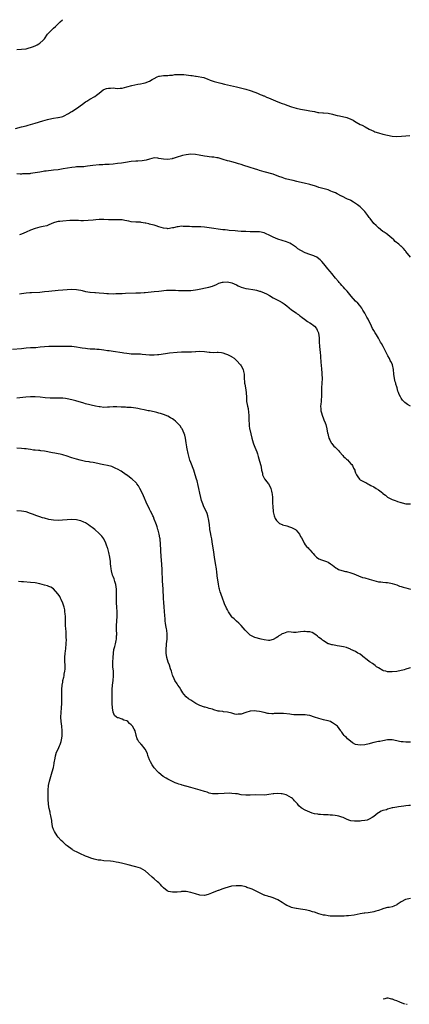
# Model space of a CAD drawing. Units: inches. Extents: x 2673000 to 2676000, y 1548000 to 1551000.
# Drawn here: x 2673624 to 2673794, y 1550569 to 1551000 of the extents above; entities that cross this region are included whole.
import ezdxf

# ---------------------------------------------------------------- set-up
doc = ezdxf.new("R2010")
doc.units = ezdxf.units.IN
doc.header["$MEASUREMENT"] = 0
doc.layers.add('LD26731548_10ft', color=112, linetype='Continuous')

msp = doc.modelspace()

# ---------------------------------------------------------------- linework, layer by layer
at = {"layer": 'LD26731548_10ft'}
for points, elevation in [([(2673623, 1550986.98), (2673625, 1550987.07), (2673627, 1550987.3), (2673628.34, 1550987.66), (2673629, 1550987.8), (2673629.86, 1550988.14), (2673631, 1550988.57), (2673631.82, 1550989), (2673632.54, 1550989.46), (2673633, 1550989.78), (2673634.41, 1550991), (2673635, 1550991.66), (2673636.4, 1550993.6), (2673637, 1550994.21), (2673637.69, 1550995), (2673639, 1550996.28), (2673639.8, 1550997), (2673641.41, 1550998.59), (2673641.87, 1550999), (2673642.86, 1551000)], 8700), ([(2673622.39, 1550952.39), (2673625, 1550953.11), (2673627, 1550953.61), (2673627.85, 1550953.85), (2673629, 1550954.12), (2673631, 1550954.72), (2673634.26, 1550955.74), (2673636.35, 1550956.35), (2673637, 1550956.52), (2673638.95, 1550956.95), (2673640.84, 1550957.16), (2673641, 1550957.2), (2673642.54, 1550957.46), (2673643, 1550957.62), (2673643.94, 1550958.06), (2673645, 1550958.62), (2673645.54, 1550959), (2673646.42, 1550959.58), (2673647, 1550959.89), (2673649, 1550961.16), (2673651.61, 1550963), (2673653, 1550964.03), (2673653.58, 1550964.42), (2673654.83, 1550965.17), (2673657, 1550966.43), (2673657.73, 1550967), (2673659, 1550967.93), (2673660.72, 1550969.28), (2673661, 1550969.42), (2673662.12, 1550969.88), (2673663, 1550970.12), (2673663.89, 1550970.11), (2673665, 1550970.16), (2673666, 1550970), (2673667, 1550969.97), (2673668.08, 1550970.08), (2673669, 1550970.08), (2673671, 1550970.59), (2673673.21, 1550971.21), (2673675.8, 1550971.8), (2673677, 1550972), (2673678.29, 1550972.29), (2673679, 1550972.42), (2673681, 1550973.13), (2673682.15, 1550973.85), (2673683, 1550974.34), (2673684.31, 1550975), (2673685, 1550975.33), (2673685.37, 1550975.37), (2673687, 1550975.65), (2673689, 1550975.66), (2673689.7, 1550975.7), (2673691, 1550975.81), (2673692.01, 1550975.99), (2673693, 1550976.02), (2673693.96, 1550975.96), (2673695, 1550976.03), (2673696.02, 1550975.98), (2673699, 1550975.61), (2673699.56, 1550975.56), (2673701, 1550975.31), (2673701.31, 1550975.31), (2673704.68, 1550974.68), (2673705, 1550974.5), (2673706.14, 1550974.14), (2673707.52, 1550973.52), (2673709.21, 1550973), (2673711, 1550972.53), (2673712.18, 1550972.18), (2673713.76, 1550971.76), (2673719, 1550970.57), (2673721.93, 1550969.93), (2673723, 1550969.63), (2673725, 1550969.02), (2673727, 1550968.3), (2673728.14, 1550967.86), (2673729, 1550967.5), (2673729.33, 1550967.33), (2673730.15, 1550967), (2673730.73, 1550966.73), (2673731, 1550966.64), (2673732.12, 1550966.12), (2673733, 1550965.83), (2673735, 1550965.02), (2673737, 1550964.13), (2673739, 1550963.32), (2673739.96, 1550963), (2673741, 1550962.6), (2673743, 1550961.93), (2673745, 1550961.35), (2673747, 1550960.88), (2673749.53, 1550960.47), (2673751, 1550960.21), (2673753, 1550959.78), (2673754.52, 1550959.48), (2673755, 1550959.41), (2673756.73, 1550959.27), (2673757, 1550959.27), (2673759, 1550959.09), (2673761, 1550958.64), (2673761.43, 1550958.57), (2673763, 1550958.15), (2673764.01, 1550957.99), (2673767.22, 1550957.22), (2673769, 1550956.47), (2673770.01, 1550956.01), (2673771, 1550955.33), (2673771.23, 1550955.23), (2673773, 1550954.23), (2673773.85, 1550953.85), (2673775.17, 1550953.17), (2673777, 1550952.17), (2673779, 1550951.18), (2673779.5, 1550951), (2673781, 1550950.5), (2673783, 1550949.94), (2673785, 1550949.47), (2673787, 1550949.13), (2673789, 1550948.98), (2673791.02, 1550949.02), (2673793, 1550949.2), (2673794.7, 1550949.3)], 8710), ([(2673795, 1550896.21), (2673793, 1550898.61), (2673792.85, 1550898.85), (2673792.71, 1550899), (2673792, 1550900), (2673790.94, 1550900.94), (2673790.84, 1550901), (2673789.87, 1550901.87), (2673788.3, 1550903), (2673787.67, 1550903.67), (2673786.65, 1550904.65), (2673786.17, 1550905), (2673785, 1550906.02), (2673784.43, 1550906.43), (2673783.55, 1550907), (2673783, 1550907.34), (2673781, 1550908.96), (2673779.95, 1550909.95), (2673779, 1550910.87), (2673777.33, 1550913), (2673777, 1550913.45), (2673776.41, 1550914.41), (2673775.95, 1550915), (2673775, 1550916.17), (2673774.61, 1550916.61), (2673774.19, 1550917), (2673773.61, 1550917.61), (2673773, 1550918.13), (2673771.91, 1550919), (2673771, 1550919.66), (2673770.15, 1550920.15), (2673769, 1550920.9), (2673768.82, 1550921), (2673767.54, 1550921.54), (2673765, 1550922.8), (2673764.88, 1550922.88), (2673763, 1550923.84), (2673762.22, 1550924.22), (2673761, 1550924.73), (2673760.24, 1550925), (2673759, 1550925.54), (2673757.88, 1550925.88), (2673755, 1550926.65), (2673753.91, 1550927), (2673753, 1550927.32), (2673752.55, 1550927.45), (2673751, 1550927.93), (2673748.5, 1550928.5), (2673746.46, 1550929), (2673745.3, 1550929.3), (2673743.68, 1550929.68), (2673743, 1550929.82), (2673741, 1550930.3), (2673740.45, 1550930.45), (2673738.91, 1550930.91), (2673737.49, 1550931.49), (2673735, 1550932.37), (2673731, 1550933.43), (2673729, 1550934.07), (2673728.32, 1550934.32), (2673726.83, 1550934.83), (2673725, 1550935.37), (2673724.45, 1550935.55), (2673722.19, 1550936.19), (2673721, 1550936.64), (2673719.87, 1550937), (2673719, 1550937.3), (2673718.58, 1550937.42), (2673717, 1550937.8), (2673715.92, 1550938.08), (2673715, 1550938.26), (2673713.12, 1550938.88), (2673711, 1550939.53), (2673710.41, 1550939.59), (2673709, 1550939.81), (2673708.14, 1550939.86), (2673707, 1550939.97), (2673706.11, 1550940.11), (2673705, 1550940.26), (2673702.7, 1550940.7), (2673701, 1550940.97), (2673699, 1550941.13), (2673697, 1550940.96), (2673695.41, 1550940.59), (2673695, 1550940.51), (2673693, 1550939.88), (2673691.33, 1550939.33), (2673691, 1550939.24), (2673690.79, 1550939.21), (2673689, 1550938.85), (2673687, 1550938.94), (2673685, 1550939.36), (2673684.58, 1550939.42), (2673683, 1550939.54), (2673681, 1550939.03), (2673679.5, 1550938.5), (2673677.76, 1550938.24), (2673675.82, 1550938.18), (2673675, 1550938.17), (2673673, 1550937.99), (2673670.42, 1550937.58), (2673668.71, 1550937.29), (2673666.95, 1550937.05), (2673665.13, 1550936.87), (2673663.26, 1550936.74), (2673661.37, 1550936.63), (2673660.56, 1550936.56), (2673659, 1550936.49), (2673656.23, 1550936.23), (2673655, 1550936.03), (2673653.92, 1550935.92), (2673653, 1550935.76), (2673652.3, 1550935.7), (2673651, 1550935.64), (2673649, 1550935.58), (2673648.46, 1550935.54), (2673647, 1550935.38), (2673643.27, 1550934.73), (2673641, 1550934.38), (2673639, 1550934.12), (2673635.79, 1550933.79), (2673635, 1550933.7), (2673634.42, 1550933.58), (2673633, 1550933.37), (2673631, 1550932.97), (2673629, 1550932.68), (2673628.63, 1550932.63), (2673627, 1550932.52), (2673625.47, 1550932.53), (2673625, 1550932.5), (2673624.49, 1550932.49), (2673623, 1550932.54)], 8720), ([(2673795, 1550830.98), (2673793.71, 1550831.71), (2673792.56, 1550832.56), (2673792.15, 1550833), (2673791.58, 1550833.58), (2673791, 1550834.42), (2673790.64, 1550835), (2673790.06, 1550836.06), (2673789.78, 1550837), (2673789.55, 1550837.55), (2673789.17, 1550839), (2673789, 1550839.46), (2673788.63, 1550840.63), (2673788.55, 1550841), (2673788.38, 1550841.62), (2673787.96, 1550843), (2673787.71, 1550845), (2673787.66, 1550847), (2673787.21, 1550849), (2673787.15, 1550849.15), (2673786.49, 1550850.49), (2673786.18, 1550851), (2673785.78, 1550851.78), (2673785.05, 1550853), (2673783.06, 1550857), (2673782.31, 1550858.31), (2673781.95, 1550859), (2673781, 1550860.64), (2673780.17, 1550862.17), (2673779.58, 1550863), (2673779, 1550864.02), (2673778.46, 1550865), (2673777.51, 1550867), (2673777, 1550867.94), (2673776.45, 1550869), (2673775.93, 1550869.93), (2673775.32, 1550871), (2673775, 1550871.6), (2673774.19, 1550873), (2673773.77, 1550873.77), (2673772.81, 1550875), (2673771.95, 1550875.95), (2673771, 1550876.95), (2673769.13, 1550879.13), (2673767.27, 1550881.27), (2673767, 1550881.55), (2673766.33, 1550882.33), (2673765.67, 1550883), (2673765, 1550883.74), (2673764.42, 1550884.42), (2673763.89, 1550885), (2673763.5, 1550885.5), (2673762.23, 1550887), (2673760.65, 1550889), (2673759.87, 1550889.87), (2673758.96, 1550891), (2673757.17, 1550893.17), (2673756.28, 1550894.28), (2673755.53, 1550895), (2673755, 1550895.48), (2673754.1, 1550896.1), (2673753, 1550896.61), (2673752.72, 1550896.72), (2673751, 1550897.3), (2673749, 1550898.05), (2673747.11, 1550899), (2673745.81, 1550899.81), (2673745, 1550900.49), (2673744.71, 1550900.71), (2673744.34, 1550901), (2673743, 1550901.87), (2673742.27, 1550902.27), (2673740.88, 1550902.88), (2673737, 1550904.07), (2673735, 1550904.87), (2673733, 1550905.84), (2673732.18, 1550906.18), (2673731, 1550906.76), (2673729, 1550907.21), (2673726.73, 1550907.27), (2673725, 1550907.25), (2673723, 1550907.31), (2673721, 1550907.43), (2673719.54, 1550907.54), (2673718.38, 1550907.62), (2673715.83, 1550907.83), (2673715, 1550907.9), (2673713.96, 1550908.04), (2673713, 1550908.13), (2673711, 1550908.42), (2673709, 1550908.74), (2673707.04, 1550909.04), (2673705, 1550909.26), (2673703.38, 1550909.38), (2673701, 1550909.44), (2673699.46, 1550909.46), (2673698.46, 1550909.54), (2673697, 1550909.59), (2673695.59, 1550909.59), (2673695, 1550909.63), (2673693.42, 1550909.42), (2673693, 1550909.4), (2673691.44, 1550909), (2673691, 1550908.9), (2673689, 1550908.6), (2673688.63, 1550908.63), (2673687, 1550908.79), (2673685, 1550909.44), (2673683.84, 1550909.84), (2673683, 1550910.08), (2673681.54, 1550910.46), (2673681, 1550910.59), (2673680.65, 1550910.65), (2673679.36, 1550911), (2673679, 1550911.08), (2673677.31, 1550911.31), (2673677, 1550911.38), (2673675, 1550911.46), (2673673, 1550911.63), (2673671.89, 1550911.89), (2673671, 1550912.04), (2673670.21, 1550912.21), (2673669, 1550912.41), (2673667, 1550912.49), (2673666.46, 1550912.46), (2673665, 1550912.43), (2673664.44, 1550912.44), (2673663, 1550912.5), (2673661, 1550912.62), (2673659, 1550912.59), (2673657.52, 1550912.48), (2673656.35, 1550912.35), (2673654.15, 1550912.15), (2673652.06, 1550912.06), (2673651, 1550912.06), (2673649.89, 1550912.11), (2673648.16, 1550912.16), (2673647, 1550912.17), (2673646.15, 1550912.15), (2673643, 1550911.94), (2673641.78, 1550911.78), (2673641, 1550911.71), (2673640.42, 1550911.58), (2673639, 1550911.1), (2673637, 1550910.22), (2673636.09, 1550909.91), (2673634.47, 1550909.53), (2673633, 1550909.24), (2673632.06, 1550909), (2673631, 1550908.7), (2673629, 1550907.91), (2673627, 1550907), (2673625, 1550906.18), (2673624.12, 1550905.88)], 8730), ([(2673624.08, 1550880.08), (2673625, 1550880.28), (2673627, 1550880.51), (2673628.65, 1550880.65), (2673629.33, 1550880.67), (2673633, 1550880.9), (2673635.05, 1550881.05), (2673637, 1550881.23), (2673641, 1550881.68), (2673643, 1550881.88), (2673645, 1550882.02), (2673647, 1550882.11), (2673649, 1550882.02), (2673649.89, 1550881.89), (2673651, 1550881.66), (2673651.57, 1550881.57), (2673653, 1550881.17), (2673653.16, 1550881.15), (2673653.98, 1550881), (2673654.86, 1550880.86), (2673655, 1550880.82), (2673657, 1550880.62), (2673657.38, 1550880.62), (2673659, 1550880.48), (2673661, 1550880.33), (2673662.26, 1550880.26), (2673663, 1550880.21), (2673665, 1550880.17), (2673666.18, 1550880.18), (2673669, 1550880.31), (2673670.4, 1550880.4), (2673675, 1550880.47), (2673676.54, 1550880.54), (2673677, 1550880.54), (2673678.66, 1550880.66), (2673679, 1550880.66), (2673682.94, 1550881.06), (2673685, 1550881.24), (2673688.36, 1550881.64), (2673689, 1550881.69), (2673689.69, 1550881.69), (2673691, 1550881.75), (2673692.27, 1550881.73), (2673693.63, 1550881.63), (2673696.43, 1550881.57), (2673697, 1550881.54), (2673699, 1550881.59), (2673701, 1550881.83), (2673701.99, 1550882.01), (2673706.92, 1550883), (2673708.48, 1550883.52), (2673710.25, 1550884.25), (2673711.29, 1550884.71), (2673712.84, 1550885.16), (2673713.15, 1550885.15), (2673715, 1550885.28), (2673717, 1550884.96), (2673719, 1550883.98), (2673719.63, 1550883.63), (2673721, 1550882.99), (2673723, 1550882.44), (2673724.25, 1550882.25), (2673726.07, 1550881.93), (2673727, 1550881.8), (2673727.67, 1550881.67), (2673729, 1550881.33), (2673729.25, 1550881.25), (2673731, 1550880.59), (2673732.07, 1550880.07), (2673733.34, 1550879.34), (2673735, 1550878.33), (2673735.87, 1550877.87), (2673737, 1550877.31), (2673737.67, 1550877), (2673739, 1550876.26), (2673739.76, 1550875.76), (2673740.9, 1550874.9), (2673743.07, 1550873.07), (2673745, 1550871.74), (2673745.42, 1550871.42), (2673746.02, 1550871), (2673746.57, 1550870.57), (2673747, 1550870.28), (2673747.69, 1550869.69), (2673748.73, 1550869), (2673750.01, 1550868.01), (2673751, 1550867.49), (2673751.81, 1550867), (2673752.42, 1550866.42), (2673753, 1550865.98), (2673753.88, 1550865), (2673754.2, 1550864.2), (2673754.81, 1550863), (2673755, 1550861.67), (2673755.07, 1550861), (2673755.11, 1550859.11), (2673755.3, 1550857), (2673755.61, 1550854.39), (2673755.71, 1550853), (2673755.75, 1550851.75), (2673755.85, 1550851), (2673755.89, 1550849.89), (2673756.02, 1550849), (2673756.19, 1550847), (2673756.27, 1550845.73), (2673756.34, 1550845), (2673756.41, 1550843), (2673756.32, 1550841), (2673756.17, 1550839), (2673756.15, 1550835.85), (2673756.18, 1550835), (2673756.04, 1550833.96), (2673755.97, 1550833), (2673755.83, 1550831.83), (2673755.69, 1550831), (2673755.8, 1550829.8), (2673755.81, 1550829), (2673756.11, 1550828.11), (2673756.38, 1550827), (2673757, 1550825.38), (2673757.17, 1550825), (2673757.71, 1550823.71), (2673757.96, 1550823), (2673758.45, 1550821), (2673758.79, 1550819.21), (2673758.82, 1550819), (2673759, 1550818.22), (2673759.36, 1550817), (2673759.8, 1550816.2), (2673760.34, 1550815), (2673760.61, 1550814.61), (2673761, 1550814.21), (2673761.54, 1550813.54), (2673762.04, 1550813), (2673763, 1550812.19), (2673763.54, 1550811.54), (2673763.95, 1550811), (2673765.44, 1550809.44), (2673765.8, 1550809), (2673766.41, 1550808.41), (2673767, 1550807.72), (2673767.44, 1550807.44), (2673769, 1550805.71), (2673769.4, 1550805.4), (2673769.63, 1550805), (2673770.12, 1550803.88), (2673770.62, 1550803), (2673770.73, 1550802.73), (2673771, 1550801.85), (2673771.36, 1550801), (2673772, 1550800), (2673772.69, 1550799), (2673772.85, 1550798.85), (2673773, 1550798.75), (2673775, 1550797.71), (2673775.52, 1550797.52), (2673776.31, 1550797), (2673777, 1550796.73), (2673777.68, 1550796.32), (2673779, 1550795.68), (2673779.95, 1550795), (2673781, 1550794.42), (2673782.8, 1550793), (2673783, 1550792.83), (2673784.12, 1550792.12), (2673785, 1550791.19), (2673785.32, 1550791), (2673786.4, 1550790.4), (2673787, 1550790.11), (2673788.26, 1550789.74), (2673789, 1550789.48), (2673789.33, 1550789.33), (2673790.41, 1550789), (2673790.84, 1550788.84), (2673791, 1550788.81), (2673792.37, 1550788.37), (2673793, 1550788.27), (2673794.23, 1550788.23), (2673795, 1550788.28)], 8740), ([(2673621, 1550855.83), (2673625, 1550856.26), (2673627, 1550856.45), (2673629, 1550856.58), (2673630.68, 1550856.68), (2673631.3, 1550856.7), (2673633.14, 1550856.86), (2673635, 1550857.07), (2673637, 1550857.23), (2673639, 1550857.28), (2673641, 1550857.26), (2673642.78, 1550857.22), (2673645, 1550857.2), (2673647, 1550857.16), (2673649, 1550856.95), (2673650.65, 1550856.65), (2673651.45, 1550856.55), (2673653, 1550856.31), (2673653.78, 1550856.22), (2673655, 1550856.12), (2673657, 1550856.02), (2673657.95, 1550855.95), (2673659, 1550855.9), (2673661, 1550855.65), (2673662.63, 1550855.37), (2673663.28, 1550855.28), (2673665.02, 1550854.98), (2673669, 1550854.41), (2673669.71, 1550854.29), (2673671, 1550854.11), (2673672.03, 1550854.03), (2673673, 1550853.91), (2673676.13, 1550853.87), (2673677, 1550853.81), (2673677.73, 1550853.73), (2673681, 1550853.46), (2673682.57, 1550853.43), (2673683, 1550853.44), (2673684.46, 1550853.54), (2673685, 1550853.59), (2673687.97, 1550853.97), (2673689.76, 1550854.24), (2673693, 1550854.58), (2673695, 1550854.74), (2673697, 1550854.76), (2673699.27, 1550854.73), (2673701, 1550854.84), (2673701.16, 1550854.84), (2673703, 1550855), (2673705, 1550854.88), (2673707, 1550854.57), (2673707.43, 1550854.57), (2673709, 1550854.5), (2673710.53, 1550854.53), (2673711, 1550854.52), (2673712.41, 1550854.41), (2673713, 1550854.28), (2673714.16, 1550853.84), (2673715, 1550853.62), (2673716.25, 1550853), (2673716.74, 1550852.74), (2673717, 1550852.53), (2673717.94, 1550851.94), (2673719, 1550850.91), (2673720.72, 1550849), (2673721, 1550848.59), (2673721.9, 1550847), (2673722.1, 1550846.1), (2673722.31, 1550845), (2673722.32, 1550843), (2673722.44, 1550841.56), (2673722.49, 1550841), (2673722.58, 1550840.58), (2673722.85, 1550839), (2673723.15, 1550837), (2673723.28, 1550834.72), (2673723.41, 1550833), (2673723.7, 1550831.7), (2673723.76, 1550831), (2673724.02, 1550830.02), (2673724.25, 1550828.25), (2673724.34, 1550827), (2673724.35, 1550825), (2673724.44, 1550823), (2673724.52, 1550822.52), (2673724.72, 1550821), (2673724.78, 1550820.78), (2673725.17, 1550818.83), (2673725.61, 1550817), (2673725.95, 1550815.95), (2673726.22, 1550815), (2673726.47, 1550814.47), (2673727.02, 1550812.98), (2673727.82, 1550811), (2673728.15, 1550810.15), (2673728.5, 1550809), (2673729.09, 1550806.91), (2673729.55, 1550805), (2673729.74, 1550804.26), (2673729.92, 1550803), (2673730.28, 1550801.72), (2673730.35, 1550801), (2673731, 1550799.45), (2673731.16, 1550799.16), (2673731.31, 1550799), (2673732.04, 1550798.04), (2673733.02, 1550797), (2673733.66, 1550795.66), (2673733.94, 1550795), (2673734.22, 1550793.78), (2673734.42, 1550793), (2673734.51, 1550792.51), (2673734.64, 1550791), (2673734.7, 1550789.3), (2673734.75, 1550788.75), (2673734.79, 1550787), (2673734.95, 1550785), (2673735, 1550784.75), (2673735.44, 1550783), (2673735.9, 1550781.9), (2673736.46, 1550781), (2673737, 1550780.34), (2673737.71, 1550779.71), (2673739, 1550779.18), (2673739.11, 1550779.11), (2673741, 1550778.6), (2673742.18, 1550778.18), (2673743, 1550777.97), (2673743.64, 1550777.64), (2673744.74, 1550777), (2673745, 1550776.8), (2673745.81, 1550775.81), (2673746.44, 1550775), (2673747, 1550773.99), (2673747.32, 1550773.32), (2673748.19, 1550771.81), (2673748.56, 1550771), (2673749, 1550770.38), (2673749.59, 1550769.59), (2673750.26, 1550769), (2673750.6, 1550768.6), (2673751, 1550768.2), (2673752.1, 1550767), (2673752.47, 1550766.47), (2673753, 1550765.87), (2673753.87, 1550765), (2673755, 1550764.25), (2673756.19, 1550763.81), (2673757, 1550763.45), (2673758.25, 1550763), (2673759, 1550762.7), (2673760.07, 1550762.07), (2673761, 1550761.41), (2673762.32, 1550760.32), (2673763, 1550759.93), (2673763.57, 1550759.57), (2673765.03, 1550759.03), (2673766.65, 1550758.65), (2673767, 1550758.6), (2673769, 1550758.09), (2673769.81, 1550757.81), (2673771, 1550757.35), (2673772.65, 1550756.65), (2673773, 1550756.52), (2673774.11, 1550756.11), (2673775, 1550755.82), (2673777, 1550755.24), (2673777.91, 1550755), (2673779, 1550754.66), (2673781, 1550754.21), (2673782.12, 1550754.12), (2673783, 1550753.96), (2673784.18, 1550753.82), (2673785, 1550753.81), (2673786.49, 1550753.51), (2673787, 1550753.44), (2673789, 1550752.79), (2673790.28, 1550752.28), (2673791, 1550752.11), (2673791.79, 1550751.79), (2673793, 1550751.52), (2673794.98, 1550750.98)], 8750), ([(2673795, 1550716.53), (2673794.37, 1550716.37), (2673793, 1550715.98), (2673792.28, 1550715.72), (2673789.01, 1550714.99), (2673787, 1550714.75), (2673785.19, 1550714.81), (2673785, 1550714.81), (2673784.19, 1550715), (2673783.27, 1550715.27), (2673783, 1550715.39), (2673781, 1550716.51), (2673780.73, 1550716.73), (2673780.17, 1550717), (2673779.57, 1550717.57), (2673779, 1550717.93), (2673778.46, 1550718.46), (2673777.39, 1550719), (2673777, 1550719.33), (2673775.35, 1550720.65), (2673774.97, 1550720.97), (2673773, 1550722.44), (2673772.66, 1550722.66), (2673772.05, 1550723), (2673771, 1550723.61), (2673769, 1550724.62), (2673768.73, 1550724.73), (2673767, 1550725.37), (2673765.71, 1550725.71), (2673764.05, 1550726.05), (2673763, 1550726.2), (2673762.33, 1550726.33), (2673761, 1550726.52), (2673760.64, 1550726.64), (2673759.27, 1550727), (2673759, 1550727.09), (2673757, 1550728.28), (2673756.6, 1550728.6), (2673756.06, 1550729), (2673755, 1550729.84), (2673754.41, 1550730.41), (2673753.62, 1550731), (2673751.99, 1550731.99), (2673751, 1550732.22), (2673749.7, 1550732.3), (2673749, 1550732.46), (2673748.42, 1550732.42), (2673747, 1550732.22), (2673745.89, 1550732.11), (2673745, 1550731.98), (2673743.95, 1550731.95), (2673741.78, 1550732.22), (2673741, 1550732.13), (2673739.58, 1550731.58), (2673739, 1550731.43), (2673738.71, 1550731.29), (2673738.31, 1550731), (2673737.53, 1550730.47), (2673737, 1550730.07), (2673736.29, 1550729.71), (2673735, 1550728.88), (2673733.46, 1550728.54), (2673733, 1550728.46), (2673731, 1550728.72), (2673729.75, 1550729), (2673727, 1550729.81), (2673725, 1550730.84), (2673723, 1550732.74), (2673722.8, 1550733), (2673721.02, 1550735), (2673720.04, 1550736.04), (2673719, 1550736.91), (2673717.9, 1550737.9), (2673717, 1550738.7), (2673716.86, 1550738.86), (2673715.48, 1550741), (2673715.33, 1550741.33), (2673715, 1550741.88), (2673714.65, 1550742.65), (2673714.41, 1550743), (2673713.91, 1550744.09), (2673713.57, 1550745), (2673713.43, 1550745.43), (2673713, 1550746.57), (2673712.12, 1550749), (2673711.81, 1550749.81), (2673711.53, 1550751), (2673711.41, 1550751.41), (2673711.11, 1550753.11), (2673710.84, 1550755), (2673710.58, 1550756.58), (2673710.53, 1550757), (2673710.31, 1550758.31), (2673710.16, 1550759.83), (2673709.84, 1550762.16), (2673709.37, 1550765), (2673709, 1550767.1), (2673708.73, 1550769), (2673708.55, 1550770.55), (2673708.34, 1550771.66), (2673708.17, 1550773), (2673707.92, 1550774.08), (2673707.67, 1550775.67), (2673707.38, 1550777), (2673707.34, 1550777.34), (2673707.12, 1550779), (2673706.91, 1550781), (2673706.48, 1550783), (2673706.08, 1550784.08), (2673705.69, 1550785), (2673704.75, 1550787), (2673704.22, 1550788.22), (2673703.94, 1550789), (2673703.72, 1550789.72), (2673703.41, 1550791), (2673703.01, 1550792.99), (2673702.57, 1550795), (2673702.26, 1550796.26), (2673701.73, 1550798.27), (2673701.56, 1550799), (2673700.96, 1550801), (2673700.26, 1550803), (2673699, 1550806.33), (2673698.64, 1550807.36), (2673697.8, 1550810.2), (2673697.65, 1550811), (2673697.6, 1550811.6), (2673697.22, 1550813), (2673697.21, 1550813.21), (2673696.95, 1550815), (2673696.69, 1550817), (2673696.32, 1550818.32), (2673696.16, 1550819), (2673695.23, 1550821), (2673695, 1550821.31), (2673694.32, 1550822.32), (2673693.79, 1550823), (2673692.38, 1550824.38), (2673691.57, 1550825), (2673691, 1550825.41), (2673690.1, 1550825.9), (2673689, 1550826.53), (2673687, 1550827.32), (2673685.74, 1550827.74), (2673685, 1550827.94), (2673684.18, 1550828.18), (2673683, 1550828.46), (2673681, 1550828.9), (2673680.4, 1550829), (2673679.23, 1550829.23), (2673678.63, 1550829.37), (2673677, 1550829.69), (2673675.89, 1550829.89), (2673675, 1550830.11), (2673673, 1550830.38), (2673671.63, 1550830.37), (2673671, 1550830.43), (2673670.5, 1550830.5), (2673669, 1550830.48), (2673668.55, 1550830.55), (2673666.64, 1550830.64), (2673665, 1550830.69), (2673663.4, 1550830.6), (2673662.52, 1550830.52), (2673661, 1550830.44), (2673659.38, 1550830.62), (2673659, 1550830.63), (2673657.41, 1550831), (2673653, 1550832.06), (2673652.29, 1550832.29), (2673648.69, 1550833.31), (2673647, 1550833.74), (2673645, 1550834.18), (2673644.27, 1550834.27), (2673643, 1550834.41), (2673641.6, 1550834.4), (2673640.44, 1550834.44), (2673639, 1550834.4), (2673637.56, 1550834.44), (2673635.38, 1550834.62), (2673633.15, 1550834.85), (2673631, 1550835.01), (2673629, 1550835.03), (2673626.88, 1550834.88), (2673623, 1550834.49)], 8760), ([(2673795, 1550683.96), (2673794, 1550684), (2673793, 1550683.99), (2673791.88, 1550684.12), (2673791, 1550684.19), (2673790.27, 1550684.27), (2673789, 1550684.59), (2673787, 1550685.01), (2673785.02, 1550685.02), (2673783, 1550684.66), (2673781.66, 1550684.34), (2673781, 1550684.27), (2673779, 1550683.86), (2673777.41, 1550683.41), (2673777, 1550683.32), (2673775, 1550682.8), (2673773, 1550682.65), (2673771, 1550683), (2673769.67, 1550683.67), (2673768.01, 1550685), (2673767.47, 1550685.47), (2673767, 1550686.02), (2673766.49, 1550686.49), (2673766.07, 1550687), (2673765.55, 1550687.55), (2673765, 1550688.43), (2673764.75, 1550688.75), (2673764.6, 1550689), (2673763.07, 1550691), (2673761, 1550692.54), (2673760.69, 1550692.69), (2673760.1, 1550693), (2673759, 1550693.4), (2673757.63, 1550693.63), (2673757, 1550693.82), (2673756.01, 1550694.01), (2673755, 1550694.3), (2673753, 1550695), (2673751, 1550695.65), (2673749.85, 1550695.85), (2673749, 1550695.96), (2673748.06, 1550695.94), (2673746.02, 1550696.02), (2673745, 1550695.98), (2673744, 1550696), (2673743, 1550696.1), (2673742.25, 1550696.25), (2673739.49, 1550696.51), (2673739, 1550696.59), (2673737, 1550696.59), (2673735.48, 1550696.52), (2673735, 1550696.48), (2673734.47, 1550696.47), (2673733, 1550696.55), (2673732.61, 1550696.61), (2673731, 1550696.94), (2673729, 1550697.44), (2673727.65, 1550697.65), (2673727, 1550697.73), (2673725, 1550697.56), (2673723.09, 1550697), (2673721, 1550696.3), (2673719.7, 1550696.3), (2673719, 1550696.19), (2673718.29, 1550696.29), (2673717, 1550696.67), (2673715, 1550697.15), (2673713.34, 1550697.34), (2673713, 1550697.37), (2673711.55, 1550697.55), (2673711, 1550697.65), (2673709, 1550698.19), (2673708.43, 1550698.43), (2673707, 1550698.79), (2673706.27, 1550699), (2673705.3, 1550699.3), (2673705, 1550699.36), (2673703, 1550700.11), (2673701.19, 1550701), (2673700.74, 1550701.26), (2673699, 1550702.34), (2673697.99, 1550703), (2673697, 1550703.81), (2673695.91, 1550705), (2673695.54, 1550705.54), (2673694.64, 1550707), (2673694.03, 1550708.03), (2673693.31, 1550709), (2673693, 1550709.47), (2673692.06, 1550711), (2673691.71, 1550711.71), (2673691.11, 1550713), (2673691, 1550713.28), (2673690.49, 1550715), (2673690.14, 1550716.14), (2673689.63, 1550717.63), (2673689.13, 1550719), (2673688.59, 1550721), (2673688.3, 1550723), (2673688.23, 1550725), (2673688.35, 1550726.35), (2673688.38, 1550727), (2673688.64, 1550729), (2673688.74, 1550731), (2673688.73, 1550731.27), (2673688.52, 1550733), (2673688.43, 1550733.57), (2673688.13, 1550735), (2673687.99, 1550736.01), (2673687.82, 1550737), (2673687.75, 1550737.75), (2673687.62, 1550739.62), (2673687.56, 1550741), (2673687.37, 1550743.38), (2673687.21, 1550745), (2673687.08, 1550747), (2673686.87, 1550751), (2673686.64, 1550754.64), (2673686.64, 1550755.36), (2673686.47, 1550758.47), (2673686.47, 1550759), (2673686.33, 1550762.33), (2673686.25, 1550763), (2673686.12, 1550763.88), (2673686.05, 1550765), (2673686.01, 1550766.01), (2673685.9, 1550767), (2673685.83, 1550769), (2673685.77, 1550769.77), (2673685.73, 1550771), (2673685.63, 1550772.37), (2673685.54, 1550773), (2673685.44, 1550773.44), (2673685.15, 1550775), (2673684.69, 1550776.69), (2673684.62, 1550777), (2673684.26, 1550778.26), (2673683.99, 1550779), (2673683.77, 1550779.77), (2673683, 1550781.56), (2673682.63, 1550782.63), (2673682.41, 1550783), (2673682.01, 1550784.01), (2673681.45, 1550785), (2673681.31, 1550785.31), (2673681, 1550785.89), (2673680.44, 1550787), (2673679.99, 1550787.99), (2673679.46, 1550789), (2673678.69, 1550790.69), (2673678.28, 1550791.72), (2673677.75, 1550793), (2673676.75, 1550795), (2673676.14, 1550796.14), (2673675.42, 1550797), (2673675.26, 1550797.26), (2673675, 1550797.54), (2673673.33, 1550799), (2673673, 1550799.31), (2673672.07, 1550800.07), (2673670.88, 1550800.88), (2673670.68, 1550801), (2673668.51, 1550802.51), (2673667, 1550803.43), (2673666.25, 1550803.75), (2673665, 1550804.36), (2673664.55, 1550804.55), (2673662.59, 1550805), (2673661, 1550805.29), (2673659.59, 1550805.59), (2673659, 1550805.7), (2673657, 1550806.14), (2673656.27, 1550806.27), (2673655, 1550806.53), (2673654.58, 1550806.58), (2673653, 1550806.83), (2673651.16, 1550807.16), (2673650.67, 1550807.33), (2673649, 1550807.81), (2673647, 1550808.43), (2673646.58, 1550808.58), (2673644.95, 1550809.05), (2673643, 1550809.65), (2673641.94, 1550809.94), (2673641, 1550810.16), (2673639.58, 1550810.42), (2673638.58, 1550810.58), (2673635, 1550811.27), (2673633.48, 1550811.48), (2673633, 1550811.54), (2673632.43, 1550811.57), (2673631, 1550811.72), (2673630.23, 1550811.77), (2673629, 1550811.96), (2673627.9, 1550812.1), (2673627, 1550812.26), (2673626.35, 1550812.35), (2673625, 1550812.51), (2673623, 1550812.54)], 8770), ([(2673795, 1550656.28), (2673794.27, 1550656.27), (2673793, 1550656.17), (2673792.08, 1550656.08), (2673791, 1550655.93), (2673789.71, 1550655.71), (2673789, 1550655.63), (2673787.25, 1550655.25), (2673787, 1550655.24), (2673785.95, 1550655), (2673785, 1550654.73), (2673784.49, 1550654.49), (2673783, 1550654.12), (2673782.18, 1550653.82), (2673781, 1550653.16), (2673780.78, 1550653), (2673779, 1550651.56), (2673778.24, 1550651), (2673777, 1550650.31), (2673776.1, 1550649.9), (2673775, 1550649.71), (2673773.58, 1550649.58), (2673773, 1550649.46), (2673772.57, 1550649.43), (2673771, 1550649.4), (2673770.54, 1550649.46), (2673769, 1550649.61), (2673768.04, 1550649.96), (2673767, 1550650.3), (2673765.61, 1550651), (2673765, 1550651.26), (2673763.72, 1550651.72), (2673763, 1550651.82), (2673762.12, 1550651.88), (2673761, 1550652.07), (2673759.89, 1550652.11), (2673759, 1550652.21), (2673758.25, 1550652.25), (2673757, 1550652.27), (2673755.67, 1550652.33), (2673755, 1550652.38), (2673754.48, 1550652.48), (2673753, 1550652.7), (2673752.01, 1550653), (2673751, 1550653.35), (2673749, 1550654.26), (2673747.67, 1550655), (2673747.27, 1550655.27), (2673746.17, 1550656.17), (2673745.6, 1550657), (2673745, 1550657.59), (2673744.31, 1550658.31), (2673743.83, 1550659), (2673743.38, 1550659.38), (2673743, 1550659.65), (2673741, 1550660.88), (2673740.9, 1550660.9), (2673740.63, 1550661), (2673739, 1550661.41), (2673738.51, 1550661.49), (2673737, 1550661.53), (2673735.35, 1550661.35), (2673735, 1550661.38), (2673733.07, 1550661.07), (2673732.29, 1550661), (2673731, 1550660.84), (2673727.07, 1550660.93), (2673725, 1550660.81), (2673723.2, 1550660.8), (2673723, 1550660.79), (2673721, 1550661.05), (2673719.38, 1550661.38), (2673719, 1550661.42), (2673718.58, 1550661.42), (2673717, 1550661.63), (2673715.7, 1550661.7), (2673713.64, 1550661.64), (2673711, 1550661.44), (2673709.44, 1550661.44), (2673709, 1550661.42), (2673708.52, 1550661.48), (2673707, 1550661.78), (2673706.12, 1550662.12), (2673705, 1550662.44), (2673703.07, 1550663.07), (2673701, 1550663.64), (2673699.97, 1550663.97), (2673699, 1550664.21), (2673698.39, 1550664.39), (2673697, 1550664.77), (2673696.8, 1550664.8), (2673695.25, 1550665.25), (2673695, 1550665.33), (2673693.7, 1550665.7), (2673693, 1550665.99), (2673692.23, 1550666.23), (2673689.53, 1550667.53), (2673689, 1550667.83), (2673688.21, 1550668.21), (2673686.98, 1550668.98), (2673685, 1550670.57), (2673684.58, 1550671), (2673683, 1550672.85), (2673682.08, 1550674.08), (2673681.38, 1550675.38), (2673681, 1550676.34), (2673680.78, 1550676.78), (2673680.72, 1550677), (2673680.25, 1550678.25), (2673680.03, 1550679), (2673679.05, 1550681), (2673677.38, 1550683), (2673677.19, 1550683.19), (2673677, 1550683.45), (2673676.23, 1550684.23), (2673675.85, 1550685), (2673675.51, 1550685.51), (2673675.19, 1550687), (2673675.12, 1550687.12), (2673674.61, 1550689), (2673674.25, 1550689.75), (2673673.54, 1550691), (2673673, 1550691.62), (2673672.19, 1550692.19), (2673671.41, 1550693), (2673671, 1550693.3), (2673669.67, 1550693.67), (2673669, 1550694.03), (2673667.37, 1550694.63), (2673667, 1550694.66), (2673666.75, 1550694.75), (2673666.52, 1550695), (2673665.71, 1550695.71), (2673665.08, 1550697.08), (2673664.71, 1550699), (2673664.59, 1550701), (2673664.56, 1550703), (2673664.6, 1550705), (2673664.68, 1550707), (2673664.81, 1550709), (2673665, 1550711), (2673665.17, 1550713), (2673665.14, 1550715), (2673664.99, 1550717), (2673664.93, 1550719), (2673665.01, 1550721), (2673665.18, 1550723), (2673665.41, 1550724.59), (2673665.53, 1550725), (2673665.79, 1550725.79), (2673666.13, 1550727), (2673666.44, 1550728.44), (2673666.59, 1550729), (2673666.56, 1550730.56), (2673666.61, 1550731), (2673666.61, 1550731.39), (2673666.48, 1550733), (2673666.5, 1550733.5), (2673666.5, 1550735), (2673666.85, 1550739), (2673666.85, 1550741), (2673666.73, 1550743), (2673666.59, 1550745), (2673666.53, 1550747), (2673666.57, 1550749), (2673666.51, 1550751), (2673666.17, 1550753), (2673665.77, 1550754.23), (2673665.44, 1550755.44), (2673665, 1550756.53), (2673664.83, 1550757), (2673664.33, 1550759), (2673664.24, 1550759.76), (2673664.07, 1550761), (2673663.97, 1550761.97), (2673663.88, 1550763), (2673663.61, 1550765), (2673663.2, 1550767), (2673662.74, 1550768.74), (2673662.64, 1550769), (2673662.22, 1550770.22), (2673661.89, 1550771), (2673661, 1550772.9), (2673660.15, 1550774.15), (2673659.31, 1550775), (2673659.16, 1550775.16), (2673659, 1550775.31), (2673656.99, 1550776.99), (2673655.86, 1550777.86), (2673655, 1550778.54), (2673654.34, 1550779), (2673653, 1550779.88), (2673652.22, 1550780.22), (2673651, 1550780.81), (2673650.85, 1550780.85), (2673650.18, 1550781), (2673649, 1550781.24), (2673647, 1550781.37), (2673645, 1550781.3), (2673642.89, 1550781.11), (2673641, 1550780.99), (2673639, 1550781.06), (2673637, 1550781.4), (2673635, 1550781.93), (2673634.18, 1550782.18), (2673633, 1550782.56), (2673631.75, 1550783), (2673629.74, 1550783.74), (2673629, 1550784.04), (2673627, 1550784.7), (2673625, 1550785.02), (2673623, 1550785.17)], 8780), ([(2673795, 1550615.6), (2673792.84, 1550615.16), (2673791, 1550614.24), (2673789.17, 1550613), (2673789, 1550612.86), (2673787.7, 1550612.3), (2673787, 1550611.96), (2673785.7, 1550611.7), (2673785, 1550611.64), (2673784.44, 1550611.56), (2673783, 1550611.15), (2673782.65, 1550611), (2673781, 1550610.41), (2673779.94, 1550610.06), (2673779, 1550609.81), (2673778.33, 1550609.67), (2673776.56, 1550609.44), (2673775, 1550609.3), (2673774.74, 1550609.26), (2673773, 1550608.95), (2673770.4, 1550608.4), (2673767.98, 1550608.02), (2673767, 1550608.01), (2673766.1, 1550607.9), (2673765, 1550607.98), (2673764.06, 1550607.94), (2673762.01, 1550607.99), (2673761, 1550607.97), (2673759.98, 1550607.98), (2673759, 1550608.08), (2673757.7, 1550608.3), (2673757, 1550608.37), (2673755, 1550608.92), (2673753, 1550609.64), (2673752.12, 1550609.88), (2673751, 1550610.23), (2673749, 1550610.68), (2673747, 1550611.03), (2673745.26, 1550611.26), (2673745, 1550611.32), (2673743.59, 1550611.59), (2673743, 1550611.75), (2673742.1, 1550612.1), (2673741, 1550612.6), (2673740.31, 1550613), (2673739, 1550613.88), (2673737, 1550615.02), (2673735, 1550615.91), (2673733.69, 1550616.31), (2673733, 1550616.54), (2673732.68, 1550616.68), (2673731.54, 1550617), (2673731.14, 1550617.14), (2673731, 1550617.17), (2673730.72, 1550617.29), (2673729, 1550618.09), (2673725.76, 1550619.76), (2673725, 1550620.03), (2673723.49, 1550620.51), (2673723, 1550620.69), (2673721.13, 1550621.13), (2673721, 1550621.14), (2673720.87, 1550621.13), (2673719, 1550621.25), (2673718.79, 1550621.21), (2673717, 1550621.06), (2673716.73, 1550621), (2673715.35, 1550620.65), (2673713.84, 1550620.16), (2673713, 1550619.81), (2673711.17, 1550619.17), (2673710.91, 1550619.09), (2673709, 1550618.4), (2673708.03, 1550617.97), (2673706.58, 1550617.42), (2673704.98, 1550617.02), (2673703, 1550617.08), (2673701, 1550617.65), (2673700.06, 1550617.94), (2673699, 1550618.29), (2673697, 1550618.66), (2673696.64, 1550618.64), (2673695, 1550618.69), (2673694.61, 1550618.61), (2673693, 1550618.48), (2673691.55, 1550618.45), (2673691, 1550618.35), (2673689.25, 1550618.75), (2673689, 1550618.79), (2673688.65, 1550619), (2673687, 1550620.31), (2673686.33, 1550621), (2673685.71, 1550621.71), (2673685, 1550622.46), (2673684.44, 1550623), (2673683, 1550624.32), (2673682.15, 1550625), (2673680.49, 1550626.49), (2673679, 1550627.74), (2673676.94, 1550628.94), (2673675, 1550629.5), (2673674.34, 1550629.66), (2673671.65, 1550630.35), (2673671, 1550630.55), (2673669.34, 1550631), (2673667.45, 1550631.45), (2673666.44, 1550631.56), (2673665, 1550631.81), (2673663.94, 1550631.94), (2673661, 1550632.18), (2673659.64, 1550632.36), (2673659, 1550632.41), (2673658.48, 1550632.48), (2673656.83, 1550632.83), (2673655.28, 1550633.28), (2673655, 1550633.39), (2673653.81, 1550633.81), (2673653, 1550634.16), (2673652.39, 1550634.39), (2673651.1, 1550635), (2673649, 1550636.06), (2673648.34, 1550636.34), (2673647.24, 1550637), (2673647.09, 1550637.09), (2673645, 1550638.66), (2673644.58, 1550639), (2673643, 1550640.38), (2673642.35, 1550641), (2673641, 1550642.53), (2673640.64, 1550643), (2673639.36, 1550645), (2673639.23, 1550645.23), (2673639, 1550645.79), (2673638.61, 1550647), (2673638.37, 1550648.37), (2673638.29, 1550649), (2673638.24, 1550649.76), (2673638.03, 1550651), (2673637.8, 1550651.8), (2673637.59, 1550653), (2673637.46, 1550653.46), (2673637.11, 1550655), (2673637, 1550655.67), (2673636.82, 1550657), (2673636.69, 1550659), (2673636.65, 1550661), (2673636.66, 1550662.66), (2673636.68, 1550663), (2673636.84, 1550665), (2673637.21, 1550667), (2673637.77, 1550669), (2673638.42, 1550671), (2673638.99, 1550673), (2673639.31, 1550674.69), (2673639.34, 1550675), (2673639.67, 1550677), (2673639.89, 1550678.11), (2673640.36, 1550679.64), (2673641, 1550680.95), (2673641.62, 1550682.38), (2673641.92, 1550683), (2673642.29, 1550684.29), (2673642.52, 1550685), (2673642.71, 1550686.71), (2673642.76, 1550687), (2673642.78, 1550689), (2673642.61, 1550691), (2673642.35, 1550693), (2673642.21, 1550695), (2673642.27, 1550697), (2673642.43, 1550699), (2673642.56, 1550701), (2673642.61, 1550703), (2673642.61, 1550705), (2673642.64, 1550707), (2673642.79, 1550709), (2673643, 1550710.3), (2673643.12, 1550711), (2673643.49, 1550712.51), (2673643.59, 1550713), (2673643.69, 1550713.69), (2673643.97, 1550715), (2673644.07, 1550715.93), (2673644.07, 1550717.93), (2673644.01, 1550719), (2673643.99, 1550719.99), (2673643.99, 1550721), (2673644.12, 1550723), (2673644.2, 1550723.8), (2673644.36, 1550725), (2673644.56, 1550727), (2673644.61, 1550729), (2673644.58, 1550729.42), (2673644.53, 1550731), (2673644.47, 1550732.47), (2673644.36, 1550733.64), (2673644.3, 1550735), (2673644.2, 1550739), (2673644.12, 1550740.12), (2673644.01, 1550741), (2673643.88, 1550741.88), (2673643.58, 1550743), (2673643, 1550744.77), (2673642.36, 1550746.36), (2673642, 1550747), (2673641.69, 1550747.69), (2673641, 1550748.78), (2673640.91, 1550748.91), (2673639.02, 1550751.02), (2673637.8, 1550751.8), (2673637, 1550752.06), (2673636.34, 1550752.34), (2673635, 1550752.67), (2673633, 1550753.22), (2673631, 1550753.67), (2673629, 1550753.91), (2673625.92, 1550754.08), (2673625, 1550754.2), (2673623.73, 1550754.27)], 8790), ([(2673783.03, 1550571.72), (2673783.14, 1550571.76), (2673783.97, 1550571.93), (2673784.79, 1550572.13), (2673785.05, 1550572.17), (2673786.17, 1550571.92), (2673786.75, 1550571.81), (2673787, 1550571.79), (2673787.33, 1550571.61), (2673787.94, 1550571.34), (2673788.92, 1550570.98), (2673790.23, 1550570.38), (2673790.57, 1550570.24), (2673790.96, 1550570.09), (2673791.98, 1550569.79), (2673792.7, 1550569.56)], 8800), ([(2673793.31, 1550569.42), (2673793.39, 1550569.41), (2673793.55, 1550569.37)], 8800)]:
    msp.add_lwpolyline(points, dxfattribs=dict(at, elevation=elevation))

doc.saveas('drawing.dxf')
